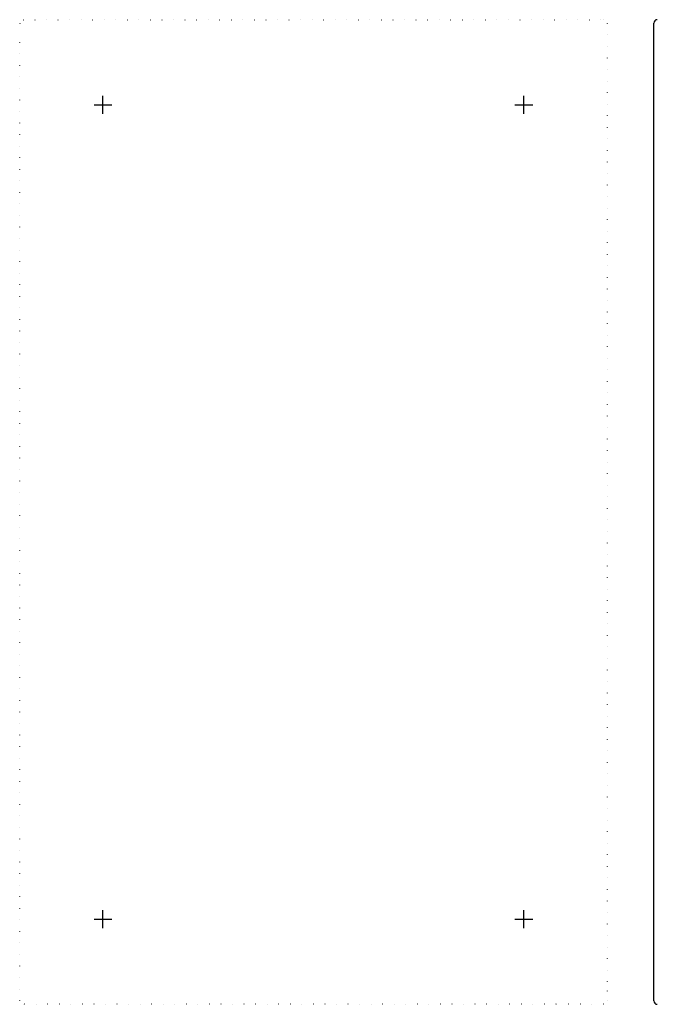
# Model space of a CAD drawing. Extents: x -518 to 330, y -550 to 0.
# Drawn here: x -518 to -162, y -550 to 0 of the extents above; entities that cross this region are included whole.
import ezdxf

# ---------------------------------------------------------------- set-up
doc = ezdxf.new("R2010")
doc.units = 0
doc.linetypes.add('CENTER2', pattern=[28.575, 19.05, -3.175, 3.175, -3.175])
doc.linetypes.add('DOT', pattern=[6.35, 0, -6.35])
doc.layers.get('0').update_dxf_attribs({"linetype": 'CONTINUOUS'})
doc.layers.add('1', color=7, linetype='CONTINUOUS')

msp = doc.modelspace()

# ---------------------------------------------------------------- linework, layer by layer
at = {"color": 2, "linetype": 'DOT'}
for p, q in [((-518.07, -2), (-518.07, -7.5)), ((-516.07, 0), (-192.07, 0)), ((-190.07, -2), (-190.07, -542.5)), ((-518.07, -548), (-518.07, -7.5)), ((-190.07, -542.5), (-190.07, -548)), ((-211.57, -550), (-218.57, -550)), ((-218.57, -550), (-516.07, -550)), ((-192.07, -550), (-211.57, -550))]:
    msp.add_line(p, q, dxfattribs=at)
at = {"color": 2, "linetype": 'CENTER2'}
for p, q in [((-471.57, -52.5), (-471.57, -42.5)), ((-236.57, -52.5), (-236.57, -42.5)), ((-476.57, -47.5), (-466.57, -47.5)), ((-241.57, -47.5), (-231.57, -47.5)), ((-471.57, -507.5), (-471.57, -497.5)), ((-236.57, -507.5), (-236.57, -497.5)), ((-476.57, -502.5), (-466.57, -502.5)), ((-241.57, -502.5), (-231.57, -502.5))]:
    msp.add_line(p, q, dxfattribs=at)
at = {"color": 2, "linetype": 'DOT', "extrusion": (0, 0, -1)}
for centre, start, end in [((516.07, -2), 359.9964, 90.0035), ((192.07, -2), 90, 180), ((516.07, -548), 270, 0), ((192.07, -548), 180.0018, 269.9983)]:
    msp.add_arc(centre, 2, start, end, dxfattribs=at)
at = {"layer": '1', "color": 2, "linetype": 'CONTINUOUS'}
msp.add_line((-164, -548), (-164, -2), dxfattribs=at)
for centre, start, end in [((-162, -2), 90.0024, 179.997), ((-162, -548), 180, 270)]:
    msp.add_arc(centre, 2, start, end, dxfattribs=at)

doc.saveas('drawing.dxf')
